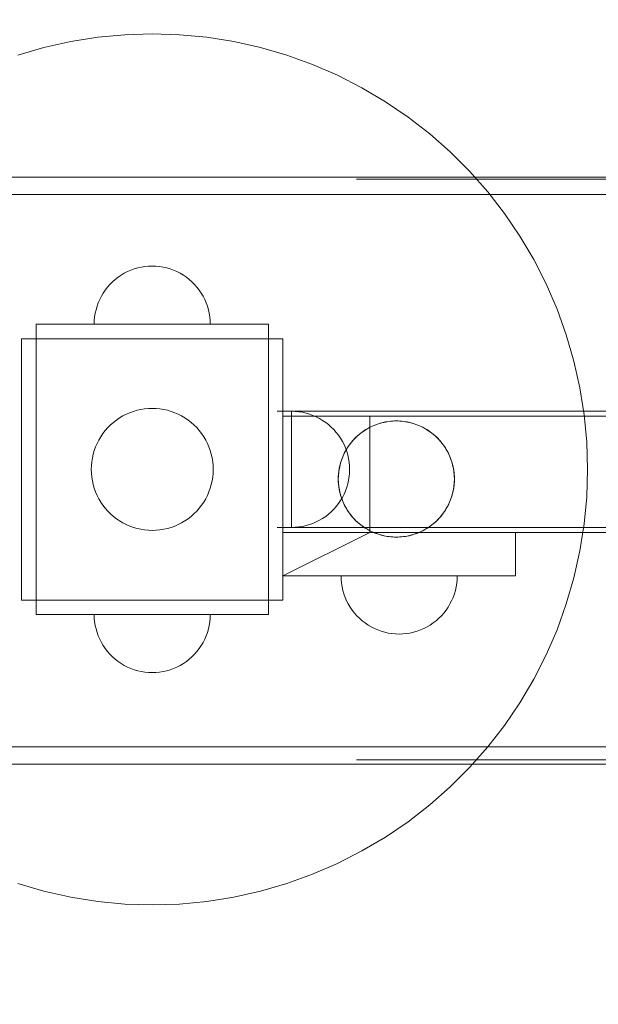
# Model space of a CAD drawing. Units: millimetres. Extents: x 24735 to 29074, y 4393 to 7818.
# Drawn here: x 26234 to 26434, y 5754 to 6093 of the extents above; entities that cross this region are included whole.
import ezdxf

# ---------------------------------------------------------------- set-up
doc = ezdxf.new("R2010")
doc.units = ezdxf.units.MM
doc.header["$MEASUREMENT"] = 0
doc.linetypes.add('Wipeout_Contour', pattern=[1000, 0, -1000])
doc.layers.add('STREFA', color=7, linetype='Continuous')
doc.layers.add('STREFA_Nr_pióra__2', color=7, linetype='Continuous', lineweight=18, true_color=0x71cebe)
doc.layers.add('STREFA_Nr_pióra__7', color=7, linetype='Continuous', lineweight=18)
doc.layers.add('ZESTAW_Nr_pióra__7', color=7, linetype='Continuous', lineweight=18)
doc.styles.add('GENERATED_STYLE_1', font='txt')
doc.dimstyles.new('GENERATED_STYLE__1', dxfattribs={"dimtxt": 150, "dimasz": 114, "dimexe": 0.18, "dimexo": 0, "dimgap": 0.09, "dimtad": 1, "dimtih": 1, "dimtoh": 1, "dimdec": 0, "dimlfac": 0.1, "dimzin": 0, "dimdsep": 46, "dimtxsty": 'GENERATED_STYLE_1', "dimblk": 'ARROWHEAD_5', "dimblk1": 'ARROWHEAD_5', "dimblk2": 'ARROWHEAD_5', "dimcen": 0.09, "dimclrd": 7, "dimclre": 7, "dimclrt": 7, "dimazin": 0, "dimtfac": 1, "dimtdec": 4, "dimtmove": 0, "dimatfit": 3, "dimfxl": 0, "dimtolj": 1, "dimtzin": 0, "dimarcsym": 0})

# ---------------------------------------------------------------- blocks, each defined once
blk = doc.blocks.new('*D1')
at = {"layer": 'STREFA_Nr_pióra__7', "linetype": 'Continuous'}
for points in [[(24735.09, 7590.74), (24850.97, 7559.69), (24850.97, 7621.79)], [(28633.08, 7590.74), (28517.2, 7621.79), (28517.2, 7559.69)]]:
    blk.add_hatch(color=256, dxfattribs=at).paths.add_polyline_path(points)
for p, q in [((24735.09, 7478.24), (24735.09, 7703.24)), ((28633.08, 7478.24), (28633.08, 7703.24)), ((24735.09, 7590.74), (24850.97, 7621.79)), ((24850.97, 7621.79), (24850.97, 7559.69)), ((28633.08, 7590.74), (28517.2, 7621.79)), ((28517.2, 7559.69), (28517.2, 7621.79)), ((24735.09, 7590.74), (24850.97, 7559.69)), ((24850.97, 7590.74), (28517.2, 7590.74)), ((28633.08, 7590.74), (28517.2, 7559.69))]:
    blk.add_line(p, q, dxfattribs=at)
at = {"color": 254, "linetype": 'Wipeout_Contour', "lineweight": 0, "ltscale": 111087.451529}
blk.add_wipeout([(26490.37, 7597.76), (26877.8, 7597.76), (26877.8, 7793.71), (26490.37, 7793.71)], dxfattribs=at).dxf.layer = 'STREFA'
at = {"layer": 'STREFA_Nr_pióra__7', "insert": (26513.34, 7620.74), "char_height": 150, "attachment_point": 7, "style": 'GENERATED_STYLE_1'}
blk.add_mtext('\\A1;{\\fArial|b0|i0|c238|p38;390}', dxfattribs=at)
blk = doc.blocks.new('ARROWHEAD_5')
at = {"color": 0, "linetype": 'Continuous', "lineweight": 0}
blk.add_line((0, 0), (-1, 0), dxfattribs=at)
blk.add_solid([(-1, 0.2679), (0, 0), (-1, -0.2679), (-1, 0.2679)], dxfattribs=at)

msp = doc.modelspace()

# ---------------------------------------------------------------- linework, layer by layer
at = {"layer": 'STREFA_Nr_pióra__2', "linetype": 'Continuous', "flags": 128}
msp.add_lwpolyline([(24735.09, 5982.75), (24735.09, 5892.75, 0.414214), (26235.09, 4392.75), (27133.08, 4392.75, 0.414214), (28633.08, 5892.75), (28633.08, 5982.75, 0.414214), (27133.08, 7482.75), (26235.09, 7482.75, 0.414214)], format="xyb", close=True, dxfattribs=at)
at = {"layer": 'STREFA_Nr_pióra__7', "linetype": 'Continuous', "flags": 128}
msp.add_lwpolyline([(26235.09, 7482.75), (27133.08, 7482.75, -0.414214), (28633.08, 5982.75), (28633.08, 5892.75, -0.414214), (27133.08, 4392.75), (26235.09, 4392.75, -0.414214), (24735.09, 5892.75), (24735.09, 5982.75, -0.414214)], format="xyb", close=True, dxfattribs=at)
at = {"layer": 'ZESTAW_Nr_pióra__7', "linetype": 'Continuous'}
for p, q in [((26270.67, 6087.46), (26261.29, 6086.57)), ((26280.09, 6087.75), (26270.67, 6087.46)), ((26289.51, 6087.46), (26280.09, 6087.75)), ((26298.89, 6086.57), (26289.51, 6087.46)), ((26251.98, 6085.1), (26242.78, 6083.04)), ((26261.29, 6086.57), (26251.98, 6085.1)), ((26308.19, 6085.1), (26298.89, 6086.57)), ((26317.39, 6083.04), (26308.19, 6085.1)), ((26242.78, 6083.04), (26233.73, 6080.41)), ((26326.44, 6080.41), (26317.39, 6083.04)), ((26335.31, 6077.22), (26326.44, 6080.41)), ((26343.95, 6073.48), (26335.31, 6077.22)), ((26352.35, 6069.2), (26343.95, 6073.48)), ((26360.46, 6064.4), (26352.35, 6069.2)), ((26368.25, 6059.11), (26360.46, 6064.4)), ((26375.7, 6053.33), (26368.25, 6059.11)), ((26382.77, 6047.1), (26375.7, 6053.33)), ((26389.43, 6040.44), (26382.77, 6047.1)), ((26395.66, 6033.37), (26389.43, 6040.44)), ((26350.46, 6037.75), (27015.71, 6037.75)), ((26401.44, 6025.92), (26395.66, 6033.37)), ((26406.74, 6018.13), (26401.44, 6025.92)), ((26411.53, 6010.02), (26406.74, 6018.13)), ((26415.81, 6001.62), (26411.53, 6010.02)), ((26272.72, 6006.35), (26271.57, 6005.85)), ((26272.72, 6006.35), (26271.57, 6005.85)), ((26273.91, 6006.77), (26272.72, 6006.35)), ((26273.91, 6006.77), (26272.72, 6006.35)), ((26275.11, 6007.13), (26273.91, 6006.77)), ((26275.11, 6007.13), (26273.91, 6006.77)), ((26276.34, 6007.4), (26275.11, 6007.13)), ((26276.34, 6007.4), (26275.11, 6007.13)), ((26277.58, 6007.6), (26276.34, 6007.4)), ((26277.58, 6007.6), (26276.34, 6007.4)), ((26278.83, 6007.71), (26277.58, 6007.6)), ((26278.83, 6007.71), (26277.58, 6007.6)), ((26280.09, 6007.75), (26278.83, 6007.71)), ((26280.09, 6007.75), (26278.83, 6007.71)), ((26280.09, 6007.75), (26281.34, 6007.71)), ((26280.09, 6007.75), (26281.34, 6007.71)), ((26281.34, 6007.71), (26282.59, 6007.6)), ((26281.34, 6007.71), (26282.59, 6007.6)), ((26282.59, 6007.6), (26283.83, 6007.4)), ((26282.59, 6007.6), (26283.83, 6007.4)), ((26283.83, 6007.4), (26285.06, 6007.13)), ((26283.83, 6007.4), (26285.06, 6007.13)), ((26285.06, 6007.13), (26286.27, 6006.77)), ((26285.06, 6007.13), (26286.27, 6006.77)), ((26286.27, 6006.77), (26287.45, 6006.35)), ((26286.27, 6006.77), (26287.45, 6006.35)), ((26287.45, 6006.35), (26288.6, 6005.85)), ((26287.45, 6006.35), (26288.6, 6005.85)), ((26267.34, 6003.16), (26266.4, 6002.33)), ((26267.34, 6003.16), (26266.4, 6002.33)), ((26268.33, 6003.93), (26267.34, 6003.16)), ((26268.33, 6003.93), (26267.34, 6003.16)), ((26269.37, 6004.64), (26268.33, 6003.93)), ((26269.37, 6004.64), (26268.33, 6003.93)), ((26270.45, 6005.28), (26269.37, 6004.64)), ((26270.45, 6005.28), (26269.37, 6004.64)), ((26271.57, 6005.85), (26270.45, 6005.28)), ((26271.57, 6005.85), (26270.45, 6005.28)), ((26288.6, 6005.85), (26289.72, 6005.28)), ((26288.6, 6005.85), (26289.72, 6005.28)), ((26289.72, 6005.28), (26290.8, 6004.64)), ((26289.72, 6005.28), (26290.8, 6004.64)), ((26290.8, 6004.64), (26291.84, 6003.93)), ((26290.8, 6004.64), (26291.84, 6003.93)), ((26291.84, 6003.93), (26292.84, 6003.16)), ((26291.84, 6003.93), (26292.84, 6003.16)), ((26292.84, 6003.16), (26293.78, 6002.33)), ((26292.84, 6003.16), (26293.78, 6002.33)), ((26263.91, 5999.51), (26263.2, 5998.47)), ((26263.91, 5999.51), (26263.2, 5998.47)), ((26264.68, 6000.5), (26263.91, 5999.51)), ((26264.68, 6000.5), (26263.91, 5999.51)), ((26265.51, 6001.44), (26264.68, 6000.5)), ((26265.51, 6001.44), (26264.68, 6000.5)), ((26266.4, 6002.33), (26265.51, 6001.44)), ((26266.4, 6002.33), (26265.51, 6001.44)), ((26293.78, 6002.33), (26294.67, 6001.44)), ((26293.78, 6002.33), (26294.67, 6001.44)), ((26294.67, 6001.44), (26295.5, 6000.5)), ((26294.67, 6001.44), (26295.5, 6000.5)), ((26295.5, 6000.5), (26296.27, 5999.51)), ((26295.5, 6000.5), (26296.27, 5999.51)), ((26296.27, 5999.51), (26296.97, 5998.47)), ((26296.27, 5999.51), (26296.97, 5998.47)), ((26419.55, 5992.97), (26415.81, 6001.62)), ((26261.99, 5996.27), (26261.49, 5995.12)), ((26261.99, 5996.27), (26261.49, 5995.12)), ((26262.56, 5997.39), (26261.99, 5996.27)), ((26262.56, 5997.39), (26261.99, 5996.27)), ((26263.2, 5998.47), (26262.56, 5997.39)), ((26263.2, 5998.47), (26262.56, 5997.39)), ((26296.97, 5998.47), (26297.61, 5997.39)), ((26296.97, 5998.47), (26297.61, 5997.39)), ((26297.61, 5997.39), (26298.18, 5996.27)), ((26297.61, 5997.39), (26298.18, 5996.27)), ((26298.18, 5996.27), (26298.68, 5995.12)), ((26298.18, 5996.27), (26298.68, 5995.12)), ((26260.71, 5992.73), (26260.44, 5991.5)), ((26260.71, 5992.73), (26260.44, 5991.5)), ((26261.07, 5993.93), (26260.71, 5992.73)), ((26261.07, 5993.93), (26260.71, 5992.73)), ((26261.49, 5995.12), (26261.07, 5993.93)), ((26261.49, 5995.12), (26261.07, 5993.93)), ((26298.68, 5995.12), (26299.11, 5993.93)), ((26298.68, 5995.12), (26299.11, 5993.93)), ((26299.11, 5993.93), (26299.46, 5992.73)), ((26299.11, 5993.93), (26299.46, 5992.73)), ((26299.46, 5992.73), (26299.73, 5991.5)), ((26299.46, 5992.73), (26299.73, 5991.5)), ((26422.75, 5984.11), (26419.55, 5992.97)), ((26260.24, 5990.26), (26260.13, 5989.01)), ((26260.24, 5990.26), (26260.13, 5989.01)), ((26260.44, 5991.5), (26260.24, 5990.26)), ((26260.44, 5991.5), (26260.24, 5990.26)), ((26299.73, 5991.5), (26299.93, 5990.26)), ((26299.73, 5991.5), (26299.93, 5990.26)), ((26299.93, 5990.26), (26300.05, 5989.01)), ((26299.93, 5990.26), (26300.05, 5989.01)), ((26240.09, 5987.75), (26265.09, 5987.75)), ((26240.09, 5987.75), (26240.09, 5982.75)), ((26260.13, 5989.01), (26260.09, 5987.75)), ((26260.13, 5989.01), (26260.09, 5987.75)), ((26265.09, 5987.75), (26295.09, 5987.75)), ((26295.09, 5987.75), (26320.09, 5987.75)), ((26300.05, 5989.01), (26300.09, 5987.75)), ((26300.05, 5989.01), (26300.09, 5987.75)), ((26320.09, 5987.75), (26320.09, 5982.75)), ((26325.09, 5982.75), (26235.09, 5982.75)), ((26235.09, 5982.75), (26235.09, 5892.75)), ((26240.09, 5982.75), (26240.09, 5892.75)), ((26240.09, 5982.75), (26265.09, 5982.75)), ((26265.09, 5982.75), (26295.09, 5982.75)), ((26295.09, 5982.75), (26320.09, 5982.75)), ((26320.09, 5892.75), (26320.09, 5982.75)), ((26325.09, 5892.75), (26325.09, 5982.75)), ((26425.37, 5975.06), (26422.75, 5984.11)), ((26427.43, 5965.86), (26425.37, 5975.06)), ((26428.9, 5956.55), (26427.43, 5965.86)), ((26276.15, 5958.38), (26277.45, 5958.59)), ((26277.45, 5958.59), (26278.77, 5958.71)), ((26278.77, 5958.71), (26280.09, 5958.75)), ((26280.09, 5958.75), (26281.41, 5958.71)), ((26281.41, 5958.71), (26282.72, 5958.59)), ((26282.72, 5958.59), (26284.02, 5958.38)), ((26267.74, 5954.74), (26268.83, 5955.48)), ((26268.83, 5955.48), (26269.97, 5956.16)), ((26269.97, 5956.16), (26271.15, 5956.75)), ((26271.15, 5956.75), (26272.36, 5957.28)), ((26272.36, 5957.28), (26273.6, 5957.73)), ((26273.6, 5957.73), (26274.86, 5958.09)), ((26274.86, 5958.09), (26276.15, 5958.38)), ((26284.02, 5958.38), (26285.31, 5958.09)), ((26285.31, 5958.09), (26286.58, 5957.73)), ((26286.58, 5957.73), (26287.82, 5957.28)), ((26287.82, 5957.28), (26289.03, 5956.75)), ((26289.03, 5956.75), (26290.2, 5956.16)), ((26290.2, 5956.16), (26291.34, 5955.48)), ((26291.34, 5955.48), (26292.43, 5954.74)), ((26323.08, 5957.75), (27043.08, 5957.75)), ((26355.09, 5956.03), (26325.09, 5956.03)), ((26325.09, 5956.03), (26325.09, 5901.03)), ((26325.09, 5956.03), (26325.09, 5916.03)), ((26325.09, 5956.03), (27043.08, 5956.03)), ((26328.08, 5957.75), (26328.08, 5917.75)), ((26329.34, 5957.71), (26328.08, 5957.75)), ((26328.08, 5957.71), (26328.08, 5957.75)), ((26328.08, 5957.6), (26328.08, 5957.71)), ((26328.08, 5957.4), (26328.08, 5957.6)), ((26328.08, 5957.13), (26328.08, 5957.4)), ((26328.08, 5956.77), (26328.08, 5957.13)), ((26328.08, 5956.35), (26328.08, 5956.77)), ((26328.08, 5955.85), (26328.08, 5956.35)), ((26328.08, 5955.28), (26328.08, 5955.85)), ((26328.08, 5954.64), (26328.08, 5955.28)), ((26330.59, 5957.6), (26329.34, 5957.71)), ((26331.83, 5957.4), (26330.59, 5957.6)), ((26333.06, 5957.13), (26331.83, 5957.4)), ((26334.26, 5956.77), (26333.06, 5957.13)), ((26335.44, 5956.35), (26334.26, 5956.77)), ((26336.6, 5955.85), (26335.44, 5956.35)), ((26337.72, 5955.28), (26336.6, 5955.85)), ((26338.8, 5954.64), (26337.72, 5955.28)), ((26355.09, 5956.03), (26355.09, 5916.03)), ((26429.79, 5947.17), (26428.9, 5956.55)), ((26263.91, 5951.14), (26264.78, 5952.13)), ((26264.78, 5952.13), (26265.71, 5953.06)), ((26265.71, 5953.06), (26266.7, 5953.93)), ((26266.7, 5953.93), (26267.74, 5954.74)), ((26292.43, 5954.74), (26293.47, 5953.93)), ((26293.47, 5953.93), (26294.46, 5953.06)), ((26294.46, 5953.06), (26295.39, 5952.13)), ((26295.39, 5952.13), (26296.27, 5951.14)), ((26328.08, 5953.93), (26328.08, 5954.64)), ((26328.08, 5953.16), (26328.08, 5953.93)), ((26328.08, 5952.33), (26328.08, 5953.16)), ((26328.08, 5951.44), (26328.08, 5952.33)), ((26339.84, 5953.93), (26338.8, 5954.64)), ((26340.83, 5953.16), (26339.84, 5953.93)), ((26341.77, 5952.33), (26340.83, 5953.16)), ((26342.66, 5951.44), (26341.77, 5952.33)), ((26353.47, 5951.32), (26354.55, 5951.96)), ((26354, 5951.64), (26355.11, 5952.25)), ((26354.55, 5951.96), (26355.67, 5952.53)), ((26355.11, 5952.25), (26356.24, 5952.79)), ((26355.67, 5952.53), (26356.82, 5953.03)), ((26356.24, 5952.79), (26357.41, 5953.25)), ((26356.82, 5953.03), (26358.01, 5953.45)), ((26357.41, 5953.25), (26358.61, 5953.64)), ((26358.01, 5953.45), (26359.21, 5953.8)), ((26358.61, 5953.64), (26359.82, 5953.95)), ((26359.21, 5953.8), (26360.44, 5954.08)), ((26359.82, 5953.95), (26361.06, 5954.18)), ((26360.44, 5954.08), (26361.68, 5954.27)), ((26361.06, 5954.18), (26362.3, 5954.34)), ((26361.68, 5954.27), (26362.93, 5954.39)), ((26362.3, 5954.34), (26363.56, 5954.42)), ((26362.93, 5954.39), (26364.19, 5954.43)), ((26363.56, 5954.42), (26364.81, 5954.42)), ((26364.19, 5954.43), (26365.44, 5954.39)), ((26364.81, 5954.42), (26366.07, 5954.34)), ((26365.44, 5954.39), (26366.69, 5954.27)), ((26366.07, 5954.34), (26367.31, 5954.18)), ((26366.69, 5954.27), (26367.93, 5954.08)), ((26367.31, 5954.18), (26368.55, 5953.95)), ((26367.93, 5954.08), (26369.16, 5953.8)), ((26368.55, 5953.95), (26369.77, 5953.64)), ((26369.16, 5953.8), (26370.37, 5953.45)), ((26369.77, 5953.64), (26370.96, 5953.25)), ((26370.37, 5953.45), (26371.55, 5953.03)), ((26370.96, 5953.25), (26372.13, 5952.79)), ((26371.55, 5953.03), (26372.7, 5952.53)), ((26372.13, 5952.79), (26373.27, 5952.25)), ((26372.7, 5952.53), (26373.82, 5951.96)), ((26373.27, 5952.25), (26374.37, 5951.64)), ((26373.82, 5951.96), (26374.9, 5951.32)), ((26261.68, 5947.87), (26262.36, 5949.01)), ((26262.36, 5949.01), (26263.1, 5950.1)), ((26263.1, 5950.1), (26263.91, 5951.14)), ((26296.27, 5951.14), (26297.08, 5950.1)), ((26297.08, 5950.1), (26297.82, 5949.01)), ((26297.82, 5949.01), (26298.49, 5947.87)), ((26328.08, 5950.5), (26328.08, 5951.44)), ((26328.08, 5949.51), (26328.08, 5950.5)), ((26328.08, 5948.47), (26328.08, 5949.51)), ((26328.08, 5947.39), (26328.08, 5948.47)), ((26343.49, 5950.5), (26342.66, 5951.44)), ((26344.26, 5949.51), (26343.49, 5950.5)), ((26344.97, 5948.47), (26344.26, 5949.51)), ((26345.61, 5947.39), (26344.97, 5948.47)), ((26349.18, 5947.66), (26350.04, 5948.57)), ((26349.61, 5948.12), (26350.49, 5949.01)), ((26350.04, 5948.57), (26350.96, 5949.43)), ((26350.49, 5949.01), (26351.44, 5949.84)), ((26350.96, 5949.43), (26351.93, 5950.23)), ((26351.44, 5949.84), (26352.43, 5950.61)), ((26351.93, 5950.23), (26352.94, 5950.97)), ((26352.43, 5950.61), (26353.47, 5951.32)), ((26352.94, 5950.97), (26354, 5951.64)), ((26374.37, 5951.64), (26375.43, 5950.97)), ((26374.9, 5951.32), (26375.94, 5950.61)), ((26375.43, 5950.97), (26376.44, 5950.23)), ((26375.94, 5950.61), (26376.93, 5949.84)), ((26376.44, 5950.23), (26377.41, 5949.43)), ((26376.93, 5949.84), (26377.88, 5949.01)), ((26377.41, 5949.43), (26378.33, 5948.57)), ((26377.88, 5949.01), (26378.76, 5948.12)), ((26378.33, 5948.57), (26379.19, 5947.66)), ((26260.11, 5944.24), (26260.56, 5945.48)), ((26260.56, 5945.48), (26261.09, 5946.69)), ((26261.09, 5946.69), (26261.68, 5947.87)), ((26298.49, 5947.87), (26299.09, 5946.69)), ((26299.09, 5946.69), (26299.61, 5945.48)), ((26299.61, 5945.48), (26300.06, 5944.24)), ((26328.08, 5946.27), (26328.08, 5947.39)), ((26328.08, 5945.12), (26328.08, 5946.27)), ((26328.08, 5943.93), (26328.08, 5945.12)), ((26346.18, 5946.27), (26345.61, 5947.39)), ((26346.68, 5945.12), (26346.18, 5946.27)), ((26346.66, 5944.07), (26347.3, 5945.15)), ((26347.1, 5943.93), (26346.68, 5945.12)), ((26346.97, 5944.61), (26347.64, 5945.67)), ((26347.3, 5945.15), (26348.01, 5946.19)), ((26347.64, 5945.67), (26348.38, 5946.69)), ((26348.01, 5946.19), (26348.78, 5947.18)), ((26348.38, 5946.69), (26349.18, 5947.66)), ((26348.78, 5947.18), (26349.61, 5948.12)), ((26378.76, 5948.12), (26379.6, 5947.18)), ((26379.19, 5947.66), (26379.99, 5946.69)), ((26379.6, 5947.18), (26380.37, 5946.19)), ((26379.99, 5946.69), (26380.73, 5945.67)), ((26380.37, 5946.19), (26381.07, 5945.15)), ((26380.73, 5945.67), (26381.4, 5944.61)), ((26381.07, 5945.15), (26381.71, 5944.07)), ((26430.09, 5937.75), (26429.79, 5947.17)), ((26259.25, 5940.39), (26259.46, 5941.69)), ((26259.46, 5941.69), (26259.75, 5942.98)), ((26259.75, 5942.98), (26260.11, 5944.24)), ((26300.06, 5944.24), (26300.43, 5942.98)), ((26300.43, 5942.98), (26300.71, 5941.69)), ((26300.71, 5941.69), (26300.92, 5940.39)), ((26328.08, 5942.73), (26328.08, 5943.93)), ((26328.08, 5941.5), (26328.08, 5942.73)), ((26345.16, 5940.61), (26345.59, 5941.79)), ((26345.37, 5941.2), (26345.83, 5942.37)), ((26345.59, 5941.79), (26346.09, 5942.95)), ((26345.83, 5942.37), (26346.37, 5943.51)), ((26346.09, 5942.95), (26346.66, 5944.07)), ((26346.37, 5943.51), (26346.97, 5944.61)), ((26347.45, 5942.73), (26347.1, 5943.93)), ((26347.73, 5941.5), (26347.45, 5942.73)), ((26381.4, 5944.61), (26382.01, 5943.51)), ((26381.71, 5944.07), (26382.28, 5942.95)), ((26382.01, 5943.51), (26382.54, 5942.37)), ((26382.28, 5942.95), (26382.78, 5941.79)), ((26382.54, 5942.37), (26383, 5941.2)), ((26382.78, 5941.79), (26383.21, 5940.61)), ((26259.09, 5937.75), (26259.13, 5939.07)), ((26259.13, 5939.07), (26259.25, 5940.39)), ((26300.92, 5940.39), (26301.05, 5939.07)), ((26301.05, 5939.07), (26301.09, 5937.75)), ((26328.08, 5940.26), (26328.08, 5941.5)), ((26328.08, 5939.01), (26328.08, 5940.26)), ((26328.08, 5937.75), (26328.08, 5939.01)), ((26344.43, 5937.56), (26344.67, 5938.79)), ((26344.54, 5938.18), (26344.81, 5939.4)), ((26344.67, 5938.79), (26344.98, 5940.01)), ((26344.81, 5939.4), (26345.16, 5940.61)), ((26344.98, 5940.01), (26345.37, 5941.2)), ((26347.92, 5940.26), (26347.73, 5941.5)), ((26348.04, 5939.01), (26347.92, 5940.26)), ((26348.08, 5937.75), (26348.04, 5939.01)), ((26383, 5941.2), (26383.39, 5940.01)), ((26383.21, 5940.61), (26383.56, 5939.4)), ((26383.39, 5940.01), (26383.7, 5938.79)), ((26383.56, 5939.4), (26383.83, 5938.18)), ((26383.7, 5938.79), (26383.94, 5937.56)), ((26259.13, 5936.43), (26259.09, 5937.75)), ((26259.25, 5935.12), (26259.13, 5936.43)), ((26259.46, 5933.82), (26259.25, 5935.12)), ((26300.92, 5935.12), (26300.71, 5933.82)), ((26301.05, 5936.43), (26300.92, 5935.12)), ((26301.09, 5937.75), (26301.05, 5936.43)), ((26328.08, 5936.5), (26328.08, 5937.75)), ((26328.08, 5935.25), (26328.08, 5936.5)), ((26328.08, 5934.01), (26328.08, 5935.25)), ((26344.19, 5934.43), (26344.22, 5935.69)), ((26344.2, 5935.06), (26344.27, 5936.31)), ((26344.2, 5933.8), (26344.2, 5935.06)), ((26344.22, 5935.69), (26344.34, 5936.94)), ((26344.27, 5936.31), (26344.43, 5937.56)), ((26344.34, 5936.94), (26344.54, 5938.18)), ((26347.92, 5935.25), (26347.73, 5934.01)), ((26348.04, 5936.5), (26347.92, 5935.25)), ((26348.08, 5937.75), (26348.04, 5936.5)), ((26383.83, 5938.18), (26384.03, 5936.94)), ((26383.94, 5937.56), (26384.1, 5936.31)), ((26384.03, 5936.94), (26384.15, 5935.69)), ((26384.1, 5936.31), (26384.18, 5935.06)), ((26384.15, 5935.69), (26384.19, 5934.43)), ((26384.18, 5935.06), (26384.18, 5933.8)), ((26429.79, 5928.33), (26430.09, 5937.75)), ((26259.75, 5932.53), (26259.46, 5933.82)), ((26260.11, 5931.26), (26259.75, 5932.53)), ((26300.43, 5932.53), (26300.06, 5931.26)), ((26300.71, 5933.82), (26300.43, 5932.53)), ((26328.08, 5932.78), (26328.08, 5934.01)), ((26328.08, 5931.57), (26328.08, 5932.78)), ((26328.08, 5930.39), (26328.08, 5931.57)), ((26344.22, 5933.17), (26344.19, 5934.43)), ((26344.27, 5932.55), (26344.2, 5933.8)), ((26344.34, 5931.92), (26344.22, 5933.17)), ((26344.43, 5931.3), (26344.27, 5932.55)), ((26344.54, 5930.68), (26344.34, 5931.92)), ((26347.1, 5931.57), (26346.68, 5930.39)), ((26347.45, 5932.78), (26347.1, 5931.57)), ((26347.73, 5934.01), (26347.45, 5932.78)), ((26384.03, 5931.92), (26383.83, 5930.68)), ((26384.1, 5932.55), (26383.94, 5931.3)), ((26384.15, 5933.17), (26384.03, 5931.92)), ((26384.18, 5933.8), (26384.1, 5932.55)), ((26384.19, 5934.43), (26384.15, 5933.17)), ((26260.56, 5930.02), (26260.11, 5931.26)), ((26261.09, 5928.81), (26260.56, 5930.02)), ((26261.68, 5927.64), (26261.09, 5928.81)), ((26299.09, 5928.81), (26298.49, 5927.64)), ((26299.61, 5930.02), (26299.09, 5928.81)), ((26300.06, 5931.26), (26299.61, 5930.02)), ((26328.08, 5929.24), (26328.08, 5930.39)), ((26328.08, 5928.12), (26328.08, 5929.24)), ((26328.08, 5927.04), (26328.08, 5928.12)), ((26344.67, 5930.07), (26344.43, 5931.3)), ((26344.81, 5929.46), (26344.54, 5930.68)), ((26344.98, 5928.85), (26344.67, 5930.07)), ((26345.16, 5928.25), (26344.81, 5929.46)), ((26345.61, 5928.12), (26344.97, 5927.04)), ((26345.37, 5927.66), (26344.98, 5928.85)), ((26345.59, 5927.07), (26345.16, 5928.25)), ((26346.18, 5929.24), (26345.61, 5928.12)), ((26346.68, 5930.39), (26346.18, 5929.24)), ((26383.21, 5928.25), (26382.78, 5927.07)), ((26383.39, 5928.85), (26383, 5927.66)), ((26383.56, 5929.46), (26383.21, 5928.25)), ((26383.7, 5930.07), (26383.39, 5928.85)), ((26383.83, 5930.68), (26383.56, 5929.46)), ((26383.94, 5931.3), (26383.7, 5930.07)), ((26428.9, 5918.95), (26429.79, 5928.33)), ((26262.36, 5926.5), (26261.68, 5927.64)), ((26263.1, 5925.41), (26262.36, 5926.5)), ((26263.91, 5924.37), (26263.1, 5925.41)), ((26297.08, 5925.41), (26296.27, 5924.37)), ((26297.82, 5926.5), (26297.08, 5925.41)), ((26298.49, 5927.64), (26297.82, 5926.5)), ((26328.08, 5926), (26328.08, 5927.04)), ((26328.08, 5925.01), (26328.08, 5926)), ((26328.08, 5924.06), (26328.08, 5925.01)), ((26343.49, 5925.01), (26342.66, 5924.06)), ((26344.26, 5926), (26343.49, 5925.01)), ((26344.97, 5927.04), (26344.26, 5926)), ((26345.83, 5926.49), (26345.37, 5927.66)), ((26346.09, 5925.91), (26345.59, 5927.07)), ((26346.37, 5925.35), (26345.83, 5926.49)), ((26346.66, 5924.8), (26346.09, 5925.91)), ((26346.97, 5924.25), (26346.37, 5925.35)), ((26347.3, 5923.71), (26346.66, 5924.8)), ((26381.71, 5924.8), (26381.07, 5923.71)), ((26382.01, 5925.35), (26381.4, 5924.25)), ((26382.28, 5925.91), (26381.71, 5924.8)), ((26382.54, 5926.49), (26382.01, 5925.35)), ((26382.78, 5927.07), (26382.28, 5925.91)), ((26383, 5927.66), (26382.54, 5926.49)), ((26264.78, 5923.38), (26263.91, 5924.37)), ((26265.71, 5922.45), (26264.78, 5923.38)), ((26266.7, 5921.57), (26265.71, 5922.45)), ((26267.74, 5920.76), (26266.7, 5921.57)), ((26293.47, 5921.57), (26292.43, 5920.76)), ((26294.46, 5922.45), (26293.47, 5921.57)), ((26295.39, 5923.38), (26294.46, 5922.45)), ((26296.27, 5924.37), (26295.39, 5923.38)), ((26328.08, 5923.17), (26328.08, 5924.06)), ((26328.08, 5922.34), (26328.08, 5923.17)), ((26328.08, 5921.57), (26328.08, 5922.34)), ((26328.08, 5920.87), (26328.08, 5921.57)), ((26339.84, 5921.57), (26338.8, 5920.87)), ((26340.83, 5922.34), (26339.84, 5921.57)), ((26341.77, 5923.17), (26340.83, 5922.34)), ((26342.66, 5924.06), (26341.77, 5923.17)), ((26347.64, 5923.19), (26346.97, 5924.25)), ((26348.01, 5922.67), (26347.3, 5923.71)), ((26348.38, 5922.17), (26347.64, 5923.19)), ((26348.78, 5921.68), (26348.01, 5922.67)), ((26349.18, 5921.2), (26348.38, 5922.17)), ((26349.61, 5920.74), (26348.78, 5921.68)), ((26379.6, 5921.68), (26378.76, 5920.74)), ((26379.99, 5922.17), (26379.19, 5921.2)), ((26380.37, 5922.67), (26379.6, 5921.68)), ((26380.73, 5923.19), (26379.99, 5922.17)), ((26381.07, 5923.71), (26380.37, 5922.67)), ((26381.4, 5924.25), (26380.73, 5923.19)), ((26268.83, 5920.02), (26267.74, 5920.76)), ((26269.97, 5919.35), (26268.83, 5920.02)), ((26271.15, 5918.75), (26269.97, 5919.35)), ((26272.36, 5918.23), (26271.15, 5918.75)), ((26273.6, 5917.78), (26272.36, 5918.23)), ((26287.82, 5918.23), (26286.58, 5917.78)), ((26289.03, 5918.75), (26287.82, 5918.23)), ((26290.2, 5919.35), (26289.03, 5918.75)), ((26291.34, 5920.02), (26290.2, 5919.35)), ((26292.43, 5920.76), (26291.34, 5920.02)), ((26328.08, 5920.23), (26328.08, 5920.87)), ((26328.08, 5919.66), (26328.08, 5920.23)), ((26328.08, 5919.16), (26328.08, 5919.66)), ((26328.08, 5918.73), (26328.08, 5919.16)), ((26328.08, 5918.38), (26328.08, 5918.73)), ((26328.08, 5918.11), (26328.08, 5918.38)), ((26328.08, 5917.91), (26328.08, 5918.11)), ((26328.08, 5917.79), (26328.08, 5917.91)), ((26330.59, 5917.91), (26329.34, 5917.79)), ((26331.83, 5918.11), (26330.59, 5917.91)), ((26333.06, 5918.38), (26331.83, 5918.11)), ((26334.26, 5918.73), (26333.06, 5918.38)), ((26335.44, 5919.16), (26334.26, 5918.73)), ((26336.6, 5919.66), (26335.44, 5919.16)), ((26337.72, 5920.23), (26336.6, 5919.66)), ((26338.8, 5920.87), (26337.72, 5920.23)), ((26350.04, 5920.29), (26349.18, 5921.2)), ((26350.49, 5919.85), (26349.61, 5920.74)), ((26350.96, 5919.43), (26350.04, 5920.29)), ((26351.44, 5919.02), (26350.49, 5919.85)), ((26351.93, 5918.63), (26350.96, 5919.43)), ((26352.43, 5918.25), (26351.44, 5919.02)), ((26352.94, 5917.89), (26351.93, 5918.63)), ((26353.47, 5917.54), (26352.43, 5918.25)), ((26354, 5917.22), (26352.94, 5917.89)), ((26375.43, 5917.89), (26374.37, 5917.22)), ((26375.94, 5918.25), (26374.9, 5917.54)), ((26376.44, 5918.63), (26375.43, 5917.89)), ((26376.93, 5919.02), (26375.94, 5918.25)), ((26377.41, 5919.43), (26376.44, 5918.63)), ((26377.88, 5919.85), (26376.93, 5919.02)), ((26378.33, 5920.29), (26377.41, 5919.43)), ((26378.76, 5920.74), (26377.88, 5919.85)), ((26379.19, 5921.2), (26378.33, 5920.29)), ((26427.43, 5909.65), (26428.9, 5918.95)), ((26274.86, 5917.41), (26273.6, 5917.78)), ((26276.15, 5917.13), (26274.86, 5917.41)), ((26277.45, 5916.92), (26276.15, 5917.13)), ((26278.77, 5916.79), (26277.45, 5916.92)), ((26280.09, 5916.75), (26278.77, 5916.79)), ((26281.41, 5916.79), (26280.09, 5916.75)), ((26282.72, 5916.92), (26281.41, 5916.79)), ((26284.02, 5917.13), (26282.72, 5916.92)), ((26285.31, 5917.41), (26284.02, 5917.13)), ((26286.58, 5917.78), (26285.31, 5917.41)), ((27043.08, 5917.75), (26323.08, 5917.75)), ((26355.09, 5916.03), (26325.09, 5901.03)), ((26325.09, 5901.03), (26325.09, 5916.03)), ((26405.21, 5916.03), (26325.09, 5916.03)), ((26329.34, 5917.79), (26328.08, 5917.75)), ((26328.08, 5917.75), (26328.08, 5917.79)), ((26354.55, 5916.9), (26353.47, 5917.54)), ((26355.11, 5916.61), (26354, 5917.22)), ((26355.67, 5916.33), (26354.55, 5916.9)), ((26356.24, 5916.08), (26355.11, 5916.61)), ((26356.82, 5915.83), (26355.67, 5916.33)), ((26357.41, 5915.61), (26356.24, 5916.08)), ((26358.01, 5915.41), (26356.82, 5915.83)), ((26358.61, 5915.22), (26357.41, 5915.61)), ((26359.21, 5915.06), (26358.01, 5915.41)), ((26359.82, 5914.91), (26358.61, 5915.22)), ((26360.44, 5914.78), (26359.21, 5915.06)), ((26361.06, 5914.68), (26359.82, 5914.91)), ((26361.68, 5914.59), (26360.44, 5914.78)), ((26362.3, 5914.52), (26361.06, 5914.68)), ((26362.93, 5914.47), (26361.68, 5914.59)), ((26363.56, 5914.44), (26362.3, 5914.52)), ((26364.19, 5914.43), (26362.93, 5914.47)), ((26365.44, 5914.47), (26364.19, 5914.43)), ((26366.07, 5914.52), (26364.81, 5914.44)), ((26366.69, 5914.59), (26365.44, 5914.47)), ((26367.31, 5914.68), (26366.07, 5914.52)), ((26367.93, 5914.78), (26366.69, 5914.59)), ((26368.55, 5914.91), (26367.31, 5914.68)), ((26369.16, 5915.06), (26367.93, 5914.78)), ((26369.77, 5915.22), (26368.55, 5914.91)), ((26370.37, 5915.41), (26369.16, 5915.06)), ((26370.96, 5915.61), (26369.77, 5915.22)), ((26371.55, 5915.83), (26370.37, 5915.41)), ((26372.13, 5916.08), (26370.96, 5915.61)), ((26372.7, 5916.33), (26371.55, 5915.83)), ((26373.27, 5916.61), (26372.13, 5916.08)), ((26373.82, 5916.9), (26372.7, 5916.33)), ((26374.37, 5917.22), (26373.27, 5916.61)), ((26374.9, 5917.54), (26373.82, 5916.9)), ((26405.21, 5901.03), (26405.21, 5916.03)), ((26405.21, 5916.03), (26962.96, 5916.03)), ((26364.81, 5914.44), (26363.56, 5914.44)), ((26425.37, 5900.45), (26427.43, 5909.65)), ((26405.21, 5901.03), (26325.09, 5901.03)), ((26345.19, 5899.77), (26345.15, 5901.03)), ((26345.19, 5901.03), (26345.15, 5901.03)), ((26345.19, 5899.77), (26345.15, 5901.03)), ((26345.3, 5901.03), (26345.19, 5901.03)), ((26345.5, 5901.03), (26345.3, 5901.03)), ((26345.77, 5901.03), (26345.5, 5901.03)), ((26346.13, 5901.03), (26345.77, 5901.03)), ((26346.55, 5901.03), (26346.13, 5901.03)), ((26347.05, 5901.03), (26346.55, 5901.03)), ((26347.62, 5901.03), (26347.05, 5901.03)), ((26348.26, 5901.03), (26347.62, 5901.03)), ((26348.97, 5901.03), (26348.26, 5901.03)), ((26349.74, 5901.03), (26348.97, 5901.03)), ((26350.57, 5901.03), (26349.74, 5901.03)), ((26351.46, 5901.03), (26350.57, 5901.03)), ((26352.4, 5901.03), (26351.46, 5901.03)), ((26353.39, 5901.03), (26352.4, 5901.03)), ((26354.43, 5901.03), (26353.39, 5901.03)), ((26355.51, 5901.03), (26354.43, 5901.03)), ((26356.63, 5901.03), (26355.51, 5901.03)), ((26357.78, 5901.03), (26356.63, 5901.03)), ((26358.97, 5901.03), (26357.78, 5901.03)), ((26360.17, 5901.03), (26358.97, 5901.03)), ((26361.4, 5901.03), (26360.17, 5901.03)), ((26362.64, 5901.03), (26361.4, 5901.03)), ((26363.89, 5901.03), (26362.64, 5901.03)), ((26365.15, 5901.03), (26363.89, 5901.03)), ((26366.4, 5901.03), (26365.15, 5901.03)), ((26367.65, 5901.03), (26366.4, 5901.03)), ((26368.89, 5901.03), (26367.65, 5901.03)), ((26370.12, 5901.03), (26368.89, 5901.03)), ((26371.33, 5901.03), (26370.12, 5901.03)), ((26372.51, 5901.03), (26371.33, 5901.03)), ((26373.66, 5901.03), (26372.51, 5901.03)), ((26374.78, 5901.03), (26373.66, 5901.03)), ((26375.86, 5901.03), (26374.78, 5901.03)), ((26376.9, 5901.03), (26375.86, 5901.03)), ((26377.89, 5901.03), (26376.9, 5901.03)), ((26378.84, 5901.03), (26377.89, 5901.03)), ((26379.73, 5901.03), (26378.84, 5901.03)), ((26380.56, 5901.03), (26379.73, 5901.03)), ((26381.33, 5901.03), (26380.56, 5901.03)), ((26382.03, 5901.03), (26381.33, 5901.03)), ((26382.67, 5901.03), (26382.03, 5901.03)), ((26383.24, 5901.03), (26382.67, 5901.03)), ((26383.74, 5901.03), (26383.24, 5901.03)), ((26384.17, 5901.03), (26383.74, 5901.03)), ((26384.52, 5901.03), (26384.17, 5901.03)), ((26384.79, 5901.03), (26384.52, 5901.03)), ((26384.99, 5901.03), (26384.79, 5901.03)), ((26385.11, 5901.03), (26384.99, 5901.03)), ((26385.11, 5899.77), (26385.15, 5901.03)), ((26385.11, 5899.77), (26385.15, 5901.03)), ((26385.15, 5901.03), (26385.11, 5901.03)), ((26345.3, 5898.52), (26345.19, 5899.77)), ((26345.3, 5898.52), (26345.19, 5899.77)), ((26345.5, 5897.28), (26345.3, 5898.52)), ((26345.5, 5897.28), (26345.3, 5898.52)), ((26384.79, 5897.28), (26384.99, 5898.52)), ((26384.79, 5897.28), (26384.99, 5898.52)), ((26384.99, 5898.52), (26385.11, 5899.77)), ((26384.99, 5898.52), (26385.11, 5899.77)), ((26422.75, 5891.4), (26425.37, 5900.45)), ((26345.77, 5896.06), (26345.5, 5897.28)), ((26345.77, 5896.06), (26345.5, 5897.28)), ((26346.13, 5894.85), (26345.77, 5896.06)), ((26346.13, 5894.85), (26345.77, 5896.06)), ((26346.55, 5893.67), (26346.13, 5894.85)), ((26346.55, 5893.67), (26346.13, 5894.85)), ((26383.74, 5893.67), (26384.17, 5894.85)), ((26383.74, 5893.67), (26384.17, 5894.85)), ((26384.17, 5894.85), (26384.52, 5896.06)), ((26384.17, 5894.85), (26384.52, 5896.06)), ((26384.52, 5896.06), (26384.79, 5897.28)), ((26384.52, 5896.06), (26384.79, 5897.28)), ((26235.09, 5892.75), (26325.09, 5892.75)), ((26240.09, 5892.75), (26265.09, 5892.75)), ((26240.09, 5887.75), (26240.09, 5892.75)), ((26265.09, 5892.75), (26295.09, 5892.75)), ((26295.09, 5892.75), (26320.09, 5892.75)), ((26320.09, 5887.75), (26320.09, 5892.75)), ((26347.05, 5892.51), (26346.55, 5893.67)), ((26347.05, 5892.51), (26346.55, 5893.67)), ((26347.62, 5891.39), (26347.05, 5892.51)), ((26347.62, 5891.39), (26347.05, 5892.51)), ((26348.26, 5890.31), (26347.62, 5891.39)), ((26348.26, 5890.31), (26347.62, 5891.39)), ((26382.03, 5890.31), (26382.67, 5891.39)), ((26382.03, 5890.31), (26382.67, 5891.39)), ((26382.67, 5891.39), (26383.24, 5892.51)), ((26382.67, 5891.39), (26383.24, 5892.51)), ((26383.24, 5892.51), (26383.74, 5893.67)), ((26383.24, 5892.51), (26383.74, 5893.67)), ((26419.55, 5882.53), (26422.75, 5891.4)), ((26240.09, 5887.75), (26265.09, 5887.75)), ((26260.13, 5886.5), (26260.09, 5887.75)), ((26260.13, 5886.5), (26260.09, 5887.75)), ((26260.13, 5887.75), (26260.09, 5887.75)), ((26260.24, 5887.75), (26260.13, 5887.75)), ((26260.44, 5887.75), (26260.24, 5887.75)), ((26260.71, 5887.75), (26260.44, 5887.75)), ((26261.07, 5887.75), (26260.71, 5887.75)), ((26261.49, 5887.75), (26261.07, 5887.75)), ((26261.99, 5887.75), (26261.49, 5887.75)), ((26262.56, 5887.75), (26261.99, 5887.75)), ((26263.2, 5887.75), (26262.56, 5887.75)), ((26263.91, 5887.75), (26263.2, 5887.75)), ((26264.68, 5887.75), (26263.91, 5887.75)), ((26265.51, 5887.75), (26264.68, 5887.75)), ((26265.09, 5887.75), (26295.09, 5887.75)), ((26266.4, 5887.75), (26265.51, 5887.75)), ((26267.34, 5887.75), (26266.4, 5887.75)), ((26268.33, 5887.75), (26267.34, 5887.75)), ((26269.37, 5887.75), (26268.33, 5887.75)), ((26270.45, 5887.75), (26269.37, 5887.75)), ((26271.57, 5887.75), (26270.45, 5887.75)), ((26272.72, 5887.75), (26271.57, 5887.75)), ((26273.91, 5887.75), (26272.72, 5887.75)), ((26275.11, 5887.75), (26273.91, 5887.75)), ((26276.34, 5887.75), (26275.11, 5887.75)), ((26277.58, 5887.75), (26276.34, 5887.75)), ((26278.83, 5887.75), (26277.58, 5887.75)), ((26280.09, 5887.75), (26278.83, 5887.75)), ((26281.34, 5887.75), (26280.09, 5887.75)), ((26282.59, 5887.75), (26281.34, 5887.75)), ((26283.83, 5887.75), (26282.59, 5887.75)), ((26285.06, 5887.75), (26283.83, 5887.75)), ((26286.27, 5887.75), (26285.06, 5887.75)), ((26287.45, 5887.75), (26286.27, 5887.75)), ((26288.6, 5887.75), (26287.45, 5887.75)), ((26289.72, 5887.75), (26288.6, 5887.75)), ((26290.8, 5887.75), (26289.72, 5887.75)), ((26291.84, 5887.75), (26290.8, 5887.75)), ((26292.84, 5887.75), (26291.84, 5887.75)), ((26293.78, 5887.75), (26292.84, 5887.75)), ((26294.67, 5887.75), (26293.78, 5887.75)), ((26295.5, 5887.75), (26294.67, 5887.75)), ((26295.09, 5887.75), (26320.09, 5887.75)), ((26296.27, 5887.75), (26295.5, 5887.75)), ((26296.97, 5887.75), (26296.27, 5887.75)), ((26297.61, 5887.75), (26296.97, 5887.75)), ((26298.18, 5887.75), (26297.61, 5887.75)), ((26298.68, 5887.75), (26298.18, 5887.75)), ((26299.11, 5887.75), (26298.68, 5887.75)), ((26299.46, 5887.75), (26299.11, 5887.75)), ((26299.73, 5887.75), (26299.46, 5887.75)), ((26299.93, 5887.75), (26299.73, 5887.75)), ((26300.05, 5887.75), (26299.93, 5887.75)), ((26300.05, 5886.5), (26300.09, 5887.75)), ((26300.05, 5886.5), (26300.09, 5887.75)), ((26300.09, 5887.75), (26300.05, 5887.75)), ((26348.97, 5889.27), (26348.26, 5890.31)), ((26348.97, 5889.27), (26348.26, 5890.31)), ((26349.74, 5888.28), (26348.97, 5889.27)), ((26349.74, 5888.28), (26348.97, 5889.27)), ((26350.57, 5887.34), (26349.74, 5888.28)), ((26350.57, 5887.34), (26349.74, 5888.28)), ((26351.46, 5886.45), (26350.57, 5887.34)), ((26351.46, 5886.45), (26350.57, 5887.34)), ((26378.84, 5886.45), (26379.73, 5887.34)), ((26378.84, 5886.45), (26379.73, 5887.34)), ((26379.73, 5887.34), (26380.56, 5888.28)), ((26379.73, 5887.34), (26380.56, 5888.28)), ((26380.56, 5888.28), (26381.33, 5889.27)), ((26380.56, 5888.28), (26381.33, 5889.27)), ((26381.33, 5889.27), (26382.03, 5890.31)), ((26381.33, 5889.27), (26382.03, 5890.31)), ((26260.24, 5885.25), (26260.13, 5886.5)), ((26260.24, 5885.25), (26260.13, 5886.5)), ((26260.44, 5884.01), (26260.24, 5885.25)), ((26260.44, 5884.01), (26260.24, 5885.25)), ((26260.71, 5882.78), (26260.44, 5884.01)), ((26260.71, 5882.78), (26260.44, 5884.01)), ((26299.46, 5882.78), (26299.73, 5884.01)), ((26299.46, 5882.78), (26299.73, 5884.01)), ((26299.73, 5884.01), (26299.93, 5885.25)), ((26299.73, 5884.01), (26299.93, 5885.25)), ((26299.93, 5885.25), (26300.05, 5886.5)), ((26299.93, 5885.25), (26300.05, 5886.5)), ((26352.4, 5885.62), (26351.46, 5886.45)), ((26352.4, 5885.62), (26351.46, 5886.45)), ((26353.39, 5884.85), (26352.4, 5885.62)), ((26353.39, 5884.85), (26352.4, 5885.62)), ((26354.43, 5884.14), (26353.39, 5884.85)), ((26354.43, 5884.14), (26353.39, 5884.85)), ((26355.51, 5883.5), (26354.43, 5884.14)), ((26355.51, 5883.5), (26354.43, 5884.14)), ((26374.78, 5883.5), (26375.86, 5884.14)), ((26374.78, 5883.5), (26375.86, 5884.14)), ((26375.86, 5884.14), (26376.9, 5884.85)), ((26375.86, 5884.14), (26376.9, 5884.85)), ((26376.9, 5884.85), (26377.89, 5885.62)), ((26376.9, 5884.85), (26377.89, 5885.62)), ((26377.89, 5885.62), (26378.84, 5886.45)), ((26377.89, 5885.62), (26378.84, 5886.45)), ((26261.07, 5881.57), (26260.71, 5882.78)), ((26261.07, 5881.57), (26260.71, 5882.78)), ((26261.49, 5880.39), (26261.07, 5881.57)), ((26261.49, 5880.39), (26261.07, 5881.57)), ((26298.68, 5880.39), (26299.11, 5881.57)), ((26298.68, 5880.39), (26299.11, 5881.57)), ((26299.11, 5881.57), (26299.46, 5882.78)), ((26299.11, 5881.57), (26299.46, 5882.78)), ((26356.63, 5882.93), (26355.51, 5883.5)), ((26356.63, 5882.93), (26355.51, 5883.5)), ((26357.78, 5882.43), (26356.63, 5882.93)), ((26357.78, 5882.43), (26356.63, 5882.93)), ((26358.97, 5882.01), (26357.78, 5882.43)), ((26358.97, 5882.01), (26357.78, 5882.43)), ((26360.17, 5881.66), (26358.97, 5882.01)), ((26360.17, 5881.66), (26358.97, 5882.01)), ((26361.4, 5881.38), (26360.17, 5881.66)), ((26361.4, 5881.38), (26360.17, 5881.66)), ((26362.64, 5881.19), (26361.4, 5881.38)), ((26362.64, 5881.19), (26361.4, 5881.38)), ((26363.89, 5881.07), (26362.64, 5881.19)), ((26363.89, 5881.07), (26362.64, 5881.19)), ((26365.15, 5881.03), (26363.89, 5881.07)), ((26365.15, 5881.03), (26363.89, 5881.07)), ((26365.15, 5881.03), (26366.4, 5881.07)), ((26365.15, 5881.03), (26366.4, 5881.07)), ((26366.4, 5881.07), (26367.65, 5881.19)), ((26366.4, 5881.07), (26367.65, 5881.19)), ((26367.65, 5881.19), (26368.89, 5881.38)), ((26367.65, 5881.19), (26368.89, 5881.38)), ((26368.89, 5881.38), (26370.12, 5881.66)), ((26368.89, 5881.38), (26370.12, 5881.66)), ((26370.12, 5881.66), (26371.33, 5882.01)), ((26370.12, 5881.66), (26371.33, 5882.01)), ((26371.33, 5882.01), (26372.51, 5882.43)), ((26371.33, 5882.01), (26372.51, 5882.43)), ((26372.51, 5882.43), (26373.66, 5882.93)), ((26372.51, 5882.43), (26373.66, 5882.93)), ((26373.66, 5882.93), (26374.78, 5883.5)), ((26373.66, 5882.93), (26374.78, 5883.5)), ((26415.81, 5873.89), (26419.55, 5882.53)), ((26261.99, 5879.24), (26261.49, 5880.39)), ((26261.99, 5879.24), (26261.49, 5880.39)), ((26262.56, 5878.12), (26261.99, 5879.24)), ((26262.56, 5878.12), (26261.99, 5879.24)), ((26263.2, 5877.04), (26262.56, 5878.12)), ((26263.2, 5877.04), (26262.56, 5878.12)), ((26296.97, 5877.04), (26297.61, 5878.12)), ((26296.97, 5877.04), (26297.61, 5878.12)), ((26297.61, 5878.12), (26298.18, 5879.24)), ((26297.61, 5878.12), (26298.18, 5879.24)), ((26298.18, 5879.24), (26298.68, 5880.39)), ((26298.18, 5879.24), (26298.68, 5880.39)), ((26263.91, 5876), (26263.2, 5877.04)), ((26263.91, 5876), (26263.2, 5877.04)), ((26264.68, 5875.01), (26263.91, 5876)), ((26264.68, 5875.01), (26263.91, 5876)), ((26265.51, 5874.06), (26264.68, 5875.01)), ((26265.51, 5874.06), (26264.68, 5875.01)), ((26266.4, 5873.17), (26265.51, 5874.06)), ((26266.4, 5873.17), (26265.51, 5874.06)), ((26293.78, 5873.17), (26294.67, 5874.06)), ((26293.78, 5873.17), (26294.67, 5874.06)), ((26294.67, 5874.06), (26295.5, 5875.01)), ((26294.67, 5874.06), (26295.5, 5875.01)), ((26295.5, 5875.01), (26296.27, 5876)), ((26295.5, 5875.01), (26296.27, 5876)), ((26296.27, 5876), (26296.97, 5877.04)), ((26296.27, 5876), (26296.97, 5877.04)), ((26411.53, 5865.49), (26415.81, 5873.89)), ((26267.34, 5872.34), (26266.4, 5873.17)), ((26267.34, 5872.34), (26266.4, 5873.17)), ((26268.33, 5871.57), (26267.34, 5872.34)), ((26268.33, 5871.57), (26267.34, 5872.34)), ((26269.37, 5870.87), (26268.33, 5871.57)), ((26269.37, 5870.87), (26268.33, 5871.57)), ((26270.45, 5870.23), (26269.37, 5870.87)), ((26270.45, 5870.23), (26269.37, 5870.87)), ((26289.72, 5870.23), (26290.8, 5870.87)), ((26289.72, 5870.23), (26290.8, 5870.87)), ((26290.8, 5870.87), (26291.84, 5871.57)), ((26290.8, 5870.87), (26291.84, 5871.57)), ((26291.84, 5871.57), (26292.84, 5872.34)), ((26291.84, 5871.57), (26292.84, 5872.34)), ((26292.84, 5872.34), (26293.78, 5873.17)), ((26292.84, 5872.34), (26293.78, 5873.17)), ((26271.57, 5869.66), (26270.45, 5870.23)), ((26271.57, 5869.66), (26270.45, 5870.23)), ((26272.72, 5869.16), (26271.57, 5869.66)), ((26272.72, 5869.16), (26271.57, 5869.66)), ((26273.91, 5868.73), (26272.72, 5869.16)), ((26273.91, 5868.73), (26272.72, 5869.16)), ((26275.11, 5868.38), (26273.91, 5868.73)), ((26275.11, 5868.38), (26273.91, 5868.73)), ((26276.34, 5868.11), (26275.11, 5868.38)), ((26276.34, 5868.11), (26275.11, 5868.38)), ((26277.58, 5867.91), (26276.34, 5868.11)), ((26277.58, 5867.91), (26276.34, 5868.11)), ((26278.83, 5867.79), (26277.58, 5867.91)), ((26278.83, 5867.79), (26277.58, 5867.91)), ((26280.09, 5867.75), (26278.83, 5867.79)), ((26280.09, 5867.75), (26278.83, 5867.79)), ((26280.09, 5867.75), (26281.34, 5867.79)), ((26280.09, 5867.75), (26281.34, 5867.79)), ((26281.34, 5867.79), (26282.59, 5867.91)), ((26281.34, 5867.79), (26282.59, 5867.91)), ((26282.59, 5867.91), (26283.83, 5868.11)), ((26282.59, 5867.91), (26283.83, 5868.11)), ((26283.83, 5868.11), (26285.06, 5868.38)), ((26283.83, 5868.11), (26285.06, 5868.38)), ((26285.06, 5868.38), (26286.27, 5868.73)), ((26285.06, 5868.38), (26286.27, 5868.73)), ((26286.27, 5868.73), (26287.45, 5869.16)), ((26286.27, 5868.73), (26287.45, 5869.16)), ((26287.45, 5869.16), (26288.6, 5869.66)), ((26287.45, 5869.16), (26288.6, 5869.66)), ((26288.6, 5869.66), (26289.72, 5870.23)), ((26288.6, 5869.66), (26289.72, 5870.23)), ((26406.74, 5857.38), (26411.53, 5865.49)), ((26401.44, 5849.59), (26406.74, 5857.38)), ((26395.66, 5842.14), (26401.44, 5849.59)), ((26389.43, 5835.07), (26395.66, 5842.14)), ((26350.46, 5837.75), (27015.71, 5837.75)), ((26382.77, 5828.41), (26389.43, 5835.07)), ((26375.7, 5822.18), (26382.77, 5828.41)), ((26368.25, 5816.4), (26375.7, 5822.18)), ((26360.46, 5811.1), (26368.25, 5816.4)), ((26352.35, 5806.31), (26360.46, 5811.1)), ((26343.95, 5802.03), (26352.35, 5806.31)), ((26335.31, 5798.29), (26343.95, 5802.03)), ((26326.44, 5795.1), (26335.31, 5798.29)), ((26233.73, 5795.1), (26242.78, 5792.47)), ((26242.78, 5792.47), (26251.98, 5790.41)), ((26308.19, 5790.41), (26317.39, 5792.47)), ((26317.39, 5792.47), (26326.44, 5795.1)), ((26251.98, 5790.41), (26261.29, 5788.94)), ((26298.89, 5788.94), (26308.19, 5790.41)), ((26261.29, 5788.94), (26270.67, 5788.05)), ((26270.67, 5788.05), (26280.09, 5787.75)), ((26280.09, 5787.75), (26289.51, 5788.05)), ((26289.51, 5788.05), (26298.89, 5788.94))]:
    msp.add_line(p, q, dxfattribs=at)
at = {"layer": 'ZESTAW_Nr_pióra__7', "linetype": 'Continuous', "flags": 128}
for points in [[(27137.46, 5836.24), (26230.71, 5836.24), (26222.1, 5837.76), (26213.87, 5840.75), (26206.3, 5845.12), (26199.6, 5850.75), (26193.97, 5857.45), (26189.6, 5865.02), (26186.61, 5873.25), (26185.09, 5881.86), (26185.09, 5992.73), (26186.61, 6001.35), (26189.6, 6009.57), (26193.97, 6017.15), (26199.6, 6023.85), (26206.3, 6029.47), (26213.87, 6033.85), (26222.1, 6036.84), (26230.71, 6038.36), (27137.46, 6038.36)], [(27136.93, 5842.19), (26231.23, 5842.19), (26223.64, 5843.53), (26216.4, 5846.17), (26209.73, 5850.02), (26203.82, 5854.97), (26198.87, 5860.88), (26195.02, 5867.55), (26192.38, 5874.79), (26191.04, 5882.38), (26191.04, 5992.21), (26192.38, 5999.8), (26195.02, 6007.04), (26198.87, 6013.72), (26203.82, 6019.62), (26209.73, 6024.58), (26216.4, 6028.43), (26223.64, 6031.06), (26231.23, 6032.4), (27136.93, 6032.4)]]:
    msp.add_lwpolyline(points, dxfattribs=at)

# ---------------------------------------------------------------- next in the draw order: dimensions: what is measured, and where the dimension line sits
at = {"layer": 'STREFA', "linetype": 'Continuous'}
dim = msp.add_linear_dim(base=(28633.08, 7590.74), p1=(24735.09, 5982.75), p2=(28633.08, 5982.75), dimstyle='GENERATED_STYLE__1', dxfattribs=at)
dim.commit()
dim.dimension.update_dxf_attribs({"geometry": '*D1', "text_midpoint": (26684.08, 7695.74), "dimtype": 160})

doc.saveas('drawing.dxf')
